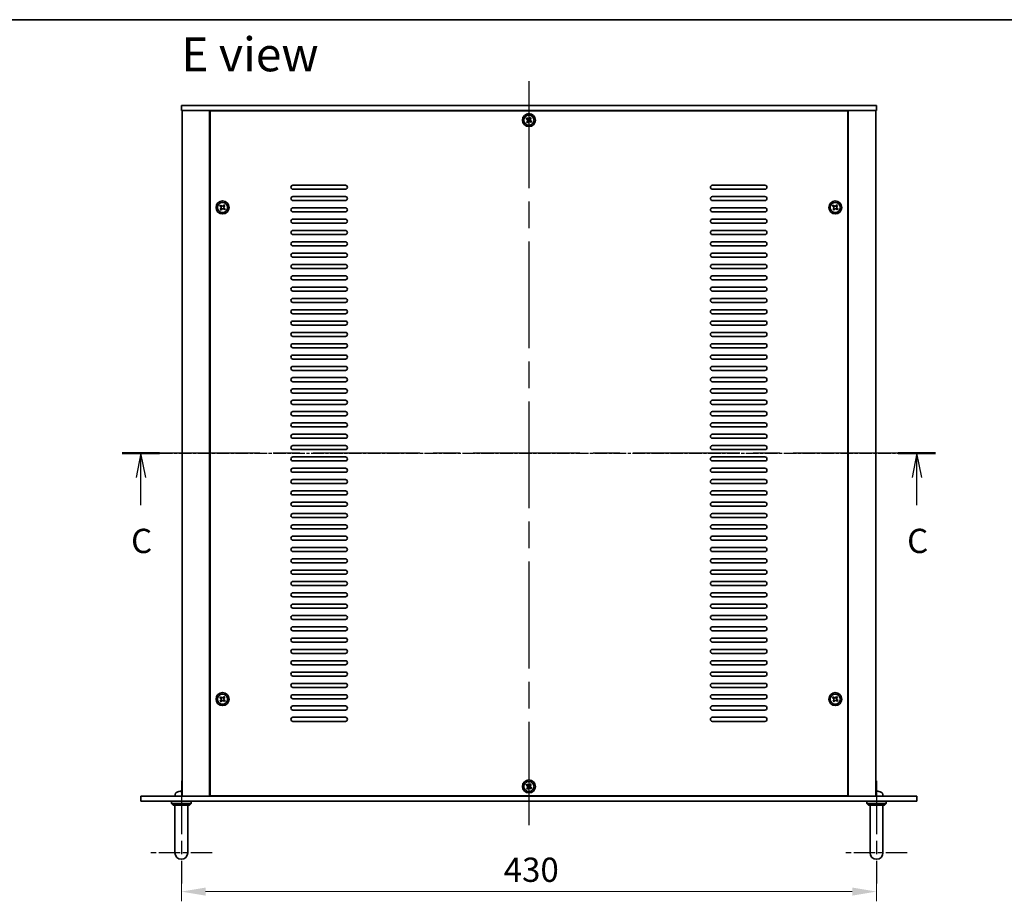
# Model space of a CAD drawing. Units: millimetres. Extents: x 80 to 11088, y 44 to 1730.
# Drawn here: x 2795 to 3404, y 1185 to 1730 of the extents above; entities that cross this region are included whole.
import ezdxf

# ---------------------------------------------------------------- set-up
doc = ezdxf.new("R2010")
doc.units = ezdxf.units.MM
doc.header["$LTSCALE"] = 5.5
doc.linetypes.add('AM_ISO08W050', pattern=[18, 12, -1.5, 3, -1.5])
doc.linetypes.add('CHAIN', pattern=[0.3543, 0.2362, -0.0295, 0.0591, -0.0295])
doc.layers.get('Defpoints').update_dxf_attribs({"lineweight": 25})
for name, color, linetype, lineweight in [('AM_7', 4, 'AM_ISO08W050', 25), ('Border (ISO)', 7, 'Continuous', 35), ('Dimension (ISO)', 7, 'Continuous', 18), ('Dimension (ISO) @ 1', 7, 'Continuous', 18), ('Section Line (ISO)', 7, 'CHAIN', 25), ('Symbol (ISO)', 7, 'Continuous', 18), ('Visible (ISO)', 7, 'Continuous', 35)]:
    doc.layers.add(name, color=color, linetype=linetype, lineweight=lineweight)
doc.styles.add('Note Text (TK)', font='txt')
doc.dimstyles.new('Default - Method 1b (TK)', dxfattribs={"dimscale": 5.5, "dimtxt": 2.5, "dimasz": 2.5, "dimexe": 1, "dimexo": 1.5, "dimgap": 1, "dimtad": 1, "dimtoh": 1, "dimrnd": 1e-08, "dimdsep": 46, "dimtxsty": 'Note Text (TK)', "dimcen": 0.09, "dimdle": 5, "dimclrd": 100, "dimclre": 100, "dimclrt": 7, "dimadec": 1, "dimazin": 1, "dimtfac": 1, "dimtmove": 0, "dimatfit": 3, "dimfxl": 1, "dimtolj": 1, "dimlwd": -1, "dimlwe": -1, "dimarcsym": 0})

# ---------------------------------------------------------------- blocks, each defined once
blk = doc.blocks.new('図面枠 tk図枠')
at = {"layer": 'Border (ISO)'}
blk.add_line((14.5, 289), (405.5, 289), dxfattribs=at)
blk = doc.blocks.new('2dTransSection2')
at = {"layer": 'Section Line (ISO)', "linetype": 'CHAIN'}
blk.add_line((115.59, 244.32), (199.45, 244.32), dxfattribs=at)
at = {"layer": 'Section Line (ISO)', "linetype": 'Continuous', "lineweight": 50}
for p, q in [((115.59, 244.32), (119.45, 244.32)), ((195.59, 244.32), (199.45, 244.32))]:
    blk.add_line(p, q, dxfattribs=at)
at = {"layer": 'Section Line (ISO)', "linetype": 'Continuous'}
for p, q in [((117.52, 244.32), (117.02, 241.82)), ((117.52, 241.82), (117.52, 244.32)), ((118.02, 241.82), (117.52, 244.32)), ((197.52, 244.32), (197.02, 241.82)), ((197.52, 241.82), (197.52, 244.32)), ((198.02, 241.82), (197.52, 244.32)), ((117.52, 238.96), (117.52, 241.82)), ((197.52, 238.96), (197.52, 241.82))]:
    blk.add_line(p, q, dxfattribs=at)
at = {"layer": 'Section Line (ISO)', "char_height": 2.5, "attachment_point": 7, "line_spacing_factor": 0.25, "style": 'Note Text (TK)'}
for insert in [(116.51, 233.26), (196.51, 233.26)]:
    blk.add_mtext('C', dxfattribs=dict(at, insert=insert))
blk = doc.blocks.new('*D42')
at = {"layer": 'Defpoints', "color": 0}
for p in [(2895.09, 1206.84), (3325.09, 1206.84), (3325.09, 1190.93)]:
    blk.add_point(p, dxfattribs=at)
at = {"layer": 'Dimension (ISO)', "color": 100}
for p, q in [((2895.09, 1197.84), (2895.09, 1184.93)), ((3325.09, 1197.84), (3325.09, 1184.93)), ((2910.09, 1190.93), (3310.09, 1190.93))]:
    blk.add_line(p, q, dxfattribs=at)
for points in [[(2910.09, 1193.43), (2910.09, 1188.43), (2895.09, 1190.93)], [(3310.09, 1193.43), (3310.09, 1188.43), (3325.09, 1190.93)]]:
    blk.add_solid(points, dxfattribs=at)
at = {"layer": 'Dimension (ISO)', "color": 7, "insert": (3094.49, 1204.43), "char_height": 15, "attachment_point": 4, "style": 'Note Text (TK)'}
blk.add_mtext('\\A1;430', dxfattribs=at)

msp = doc.modelspace()

# ---------------------------------------------------------------- linework, layer by layer
at = {"layer": 'AM_7'}
for p, q in [((3110.0891, 1691.9287), (3110.0891, 1231.9287)), ((3339.5891, 1461.9287), (2880.5891, 1461.9287))]:
    msp.add_line(p, q, dxfattribs=at)
at = {"layer": 'AM_7', "ltscale": 0.5}
for p, q in [((2895.0891, 1259.4287), (2895.0891, 1195.9287)), ((3325.0891, 1259.4287), (3325.0891, 1195.9287))]:
    msp.add_line(p, q, dxfattribs=at)
at = {"layer": 'AM_7', "ltscale": 0.2}
for p, q in [((2914.0891, 1214.9287), (2876.0891, 1214.9287)), ((3344.0891, 1214.9287), (3306.0891, 1214.9287))]:
    msp.add_line(p, q, dxfattribs=at)
at = {"layer": 'Visible (ISO)'}
for p, q in [((2895.0891, 1676.9287), (2895.0891, 1673.9287)), ((2895.0891, 1676.9287), (3325.0891, 1676.9287)), ((3325.0891, 1676.9287), (3325.0891, 1673.9287)), ((3325.0891, 1673.9287), (2895.0891, 1673.9287)), ((2895.5891, 1673.9287), (2895.5891, 1249.9287)), ((2912.5891, 1673.9287), (2912.5891, 1249.9287)), ((2912.8391, 1673.6787), (2912.8391, 1250.1787)), ((3307.3391, 1673.6787), (2912.8391, 1673.6787)), ((2925.5891, 1673.9287), (2925.5891, 1673.6787)), ((2926.0891, 1673.9287), (2926.0891, 1673.6787)), ((3108.8423, 1669.3446), (3108.3936, 1668.7561)), ((3108.3936, 1668.7561), (3108.9821, 1668.3074)), ((3109.4307, 1668.8959), (3108.8423, 1669.3446)), ((3110.9165, 1669.6242), (3110.4679, 1669.0357)), ((3111.505, 1669.1755), (3110.9165, 1669.6242)), ((3111.0564, 1668.587), (3111.505, 1669.1755)), ((3294.0891, 1673.9287), (3294.0891, 1673.6787)), ((3294.5891, 1673.6787), (3294.5891, 1673.9287)), ((3307.3391, 1250.1787), (3307.3391, 1673.6787)), ((3307.5891, 1249.9287), (3307.5891, 1673.9287)), ((3324.5891, 1249.9287), (3324.5891, 1673.9287)), ((3109.1219, 1667.2703), (3108.6732, 1666.6818)), ((3108.6732, 1666.6818), (3109.2617, 1666.2332)), ((3109.2617, 1666.2332), (3109.7103, 1666.8216)), ((3110.7475, 1666.9614), (3111.336, 1666.5128)), ((3111.7846, 1667.1012), (3111.1962, 1667.5499)), ((3111.336, 1666.5128), (3111.7846, 1667.1012)), ((2964.0891, 1627.6787), (2996.5891, 1627.6787)), ((3223.5891, 1627.6787), (3256.0891, 1627.6787)), ((2996.5891, 1625.1787), (2964.0891, 1625.1787)), ((2964.0891, 1620.6787), (2996.5891, 1620.6787)), ((3256.0891, 1625.1787), (3223.5891, 1625.1787)), ((3223.5891, 1620.6787), (3256.0891, 1620.6787)), ((2919.3423, 1615.3446), (2918.8936, 1614.7561)), ((2918.8936, 1614.7561), (2919.4821, 1614.3074)), ((2919.9307, 1614.8959), (2919.3423, 1615.3446)), ((2921.4165, 1615.6242), (2920.9679, 1615.0357)), ((2922.005, 1615.1755), (2921.4165, 1615.6242)), ((2921.5564, 1614.587), (2922.005, 1615.1755)), ((2996.5891, 1618.1787), (2964.0891, 1618.1787)), ((3256.0891, 1618.1787), (3223.5891, 1618.1787)), ((3298.3423, 1615.3446), (3297.8936, 1614.7561)), ((3297.8936, 1614.7561), (3298.4821, 1614.3074)), ((3298.9307, 1614.8959), (3298.3423, 1615.3446)), ((3300.4165, 1615.6242), (3299.9679, 1615.0357)), ((3301.005, 1615.1755), (3300.4165, 1615.6242)), ((3300.5564, 1614.587), (3301.005, 1615.1755)), ((2919.6219, 1613.2703), (2919.1732, 1612.6818)), ((2919.1732, 1612.6818), (2919.7617, 1612.2332)), ((2919.7617, 1612.2332), (2920.2103, 1612.8216)), ((2921.2475, 1612.9614), (2921.836, 1612.5128)), ((2922.2846, 1613.1012), (2921.6962, 1613.5499)), ((2921.836, 1612.5128), (2922.2846, 1613.1012)), ((2964.0891, 1613.6787), (2996.5891, 1613.6787)), ((2996.5891, 1611.1787), (2964.0891, 1611.1787)), ((3223.5891, 1613.6787), (3256.0891, 1613.6787)), ((3256.0891, 1611.1787), (3223.5891, 1611.1787)), ((3298.6219, 1613.2703), (3298.1732, 1612.6818)), ((3298.1732, 1612.6818), (3298.7617, 1612.2332)), ((3298.7617, 1612.2332), (3299.2103, 1612.8216)), ((3300.2475, 1612.9614), (3300.836, 1612.5128)), ((3301.2846, 1613.1012), (3300.6962, 1613.5499)), ((3300.836, 1612.5128), (3301.2846, 1613.1012)), ((2964.0891, 1606.6787), (2996.5891, 1606.6787)), ((2996.5891, 1604.1787), (2964.0891, 1604.1787)), ((3223.5891, 1606.6787), (3256.0891, 1606.6787)), ((3256.0891, 1604.1787), (3223.5891, 1604.1787)), ((2964.0891, 1599.6787), (2996.5891, 1599.6787)), ((2996.5891, 1597.1787), (2964.0891, 1597.1787)), ((3223.5891, 1599.6787), (3256.0891, 1599.6787)), ((3256.0891, 1597.1787), (3223.5891, 1597.1787)), ((2964.0891, 1592.6787), (2996.5891, 1592.6787)), ((2996.5891, 1590.1787), (2964.0891, 1590.1787)), ((3223.5891, 1592.6787), (3256.0891, 1592.6787)), ((3256.0891, 1590.1787), (3223.5891, 1590.1787)), ((2964.0891, 1585.6787), (2996.5891, 1585.6787)), ((3223.5891, 1585.6787), (3256.0891, 1585.6787)), ((2996.5891, 1583.1787), (2964.0891, 1583.1787)), ((2964.0891, 1578.6787), (2996.5891, 1578.6787)), ((3256.0891, 1583.1787), (3223.5891, 1583.1787)), ((3223.5891, 1578.6787), (3256.0891, 1578.6787)), ((2996.5891, 1576.1787), (2964.0891, 1576.1787)), ((2964.0891, 1571.6787), (2996.5891, 1571.6787)), ((3256.0891, 1576.1787), (3223.5891, 1576.1787)), ((3223.5891, 1571.6787), (3256.0891, 1571.6787)), ((2996.5891, 1569.1787), (2964.0891, 1569.1787)), ((3256.0891, 1569.1787), (3223.5891, 1569.1787)), ((2964.0891, 1564.6787), (2996.5891, 1564.6787)), ((2996.5891, 1562.1787), (2964.0891, 1562.1787)), ((3223.5891, 1564.6787), (3256.0891, 1564.6787)), ((3256.0891, 1562.1787), (3223.5891, 1562.1787)), ((2964.0891, 1557.6787), (2996.5891, 1557.6787)), ((2996.5891, 1555.1787), (2964.0891, 1555.1787)), ((3223.5891, 1557.6787), (3256.0891, 1557.6787)), ((3256.0891, 1555.1787), (3223.5891, 1555.1787)), ((2964.0891, 1550.6787), (2996.5891, 1550.6787)), ((2996.5891, 1548.1787), (2964.0891, 1548.1787)), ((3223.5891, 1550.6787), (3256.0891, 1550.6787)), ((3256.0891, 1548.1787), (3223.5891, 1548.1787)), ((2964.0891, 1543.6787), (2996.5891, 1543.6787)), ((2996.5891, 1541.1787), (2964.0891, 1541.1787)), ((3223.5891, 1543.6787), (3256.0891, 1543.6787)), ((3256.0891, 1541.1787), (3223.5891, 1541.1787)), ((2964.0891, 1536.6787), (2996.5891, 1536.6787)), ((3223.5891, 1536.6787), (3256.0891, 1536.6787)), ((2996.5891, 1534.1787), (2964.0891, 1534.1787)), ((2964.0891, 1529.6787), (2996.5891, 1529.6787)), ((3256.0891, 1534.1787), (3223.5891, 1534.1787)), ((3223.5891, 1529.6787), (3256.0891, 1529.6787)), ((2996.5891, 1527.1787), (2964.0891, 1527.1787)), ((2964.0891, 1522.6787), (2996.5891, 1522.6787)), ((3256.0891, 1527.1787), (3223.5891, 1527.1787)), ((3223.5891, 1522.6787), (3256.0891, 1522.6787)), ((2996.5891, 1520.1787), (2964.0891, 1520.1787)), ((3256.0891, 1520.1787), (3223.5891, 1520.1787)), ((2964.0891, 1515.6787), (2996.5891, 1515.6787)), ((2996.5891, 1513.1787), (2964.0891, 1513.1787)), ((3223.5891, 1515.6787), (3256.0891, 1515.6787)), ((3256.0891, 1513.1787), (3223.5891, 1513.1787)), ((2964.0891, 1508.6787), (2996.5891, 1508.6787)), ((2996.5891, 1506.1787), (2964.0891, 1506.1787)), ((3223.5891, 1508.6787), (3256.0891, 1508.6787)), ((3256.0891, 1506.1787), (3223.5891, 1506.1787)), ((2964.0891, 1501.6787), (2996.5891, 1501.6787)), ((2996.5891, 1499.1787), (2964.0891, 1499.1787)), ((3223.5891, 1501.6787), (3256.0891, 1501.6787)), ((3256.0891, 1499.1787), (3223.5891, 1499.1787)), ((2964.0891, 1494.6787), (2996.5891, 1494.6787)), ((2996.5891, 1492.1787), (2964.0891, 1492.1787)), ((3223.5891, 1494.6787), (3256.0891, 1494.6787)), ((3256.0891, 1492.1787), (3223.5891, 1492.1787)), ((2964.0891, 1487.6787), (2996.5891, 1487.6787)), ((3223.5891, 1487.6787), (3256.0891, 1487.6787)), ((2996.5891, 1485.1787), (2964.0891, 1485.1787)), ((2964.0891, 1480.6787), (2996.5891, 1480.6787)), ((3256.0891, 1485.1787), (3223.5891, 1485.1787)), ((3223.5891, 1480.6787), (3256.0891, 1480.6787)), ((2996.5891, 1478.1787), (2964.0891, 1478.1787)), ((3256.0891, 1478.1787), (3223.5891, 1478.1787)), ((2964.0891, 1473.6787), (2996.5891, 1473.6787)), ((2996.5891, 1471.1787), (2964.0891, 1471.1787)), ((3223.5891, 1473.6787), (3256.0891, 1473.6787)), ((3256.0891, 1471.1787), (3223.5891, 1471.1787)), ((2964.0891, 1466.6787), (2996.5891, 1466.6787)), ((2996.5891, 1464.1787), (2964.0891, 1464.1787)), ((3223.5891, 1466.6787), (3256.0891, 1466.6787)), ((3256.0891, 1464.1787), (3223.5891, 1464.1787)), ((2964.0891, 1459.6787), (2996.5891, 1459.6787)), ((2996.5891, 1457.1787), (2964.0891, 1457.1787)), ((3223.5891, 1459.6787), (3256.0891, 1459.6787)), ((3256.0891, 1457.1787), (3223.5891, 1457.1787)), ((2964.0891, 1452.6787), (2996.5891, 1452.6787)), ((2996.5891, 1450.1787), (2964.0891, 1450.1787)), ((3223.5891, 1452.6787), (3256.0891, 1452.6787)), ((3256.0891, 1450.1787), (3223.5891, 1450.1787)), ((2964.0891, 1445.6787), (2996.5891, 1445.6787)), ((3223.5891, 1445.6787), (3256.0891, 1445.6787)), ((2996.5891, 1443.1787), (2964.0891, 1443.1787)), ((2964.0891, 1438.6787), (2996.5891, 1438.6787)), ((3256.0891, 1443.1787), (3223.5891, 1443.1787)), ((3223.5891, 1438.6787), (3256.0891, 1438.6787)), ((2996.5891, 1436.1787), (2964.0891, 1436.1787)), ((2964.0891, 1431.6787), (2996.5891, 1431.6787)), ((3256.0891, 1436.1787), (3223.5891, 1436.1787)), ((3223.5891, 1431.6787), (3256.0891, 1431.6787)), ((2996.5891, 1429.1787), (2964.0891, 1429.1787)), ((3256.0891, 1429.1787), (3223.5891, 1429.1787)), ((2964.0891, 1424.6787), (2996.5891, 1424.6787)), ((2996.5891, 1422.1787), (2964.0891, 1422.1787)), ((3223.5891, 1424.6787), (3256.0891, 1424.6787)), ((3256.0891, 1422.1787), (3223.5891, 1422.1787)), ((2964.0891, 1417.6787), (2996.5891, 1417.6787)), ((2996.5891, 1415.1787), (2964.0891, 1415.1787)), ((3223.5891, 1417.6787), (3256.0891, 1417.6787)), ((3256.0891, 1415.1787), (3223.5891, 1415.1787)), ((2964.0891, 1410.6787), (2996.5891, 1410.6787)), ((2996.5891, 1408.1787), (2964.0891, 1408.1787)), ((3223.5891, 1410.6787), (3256.0891, 1410.6787)), ((3256.0891, 1408.1787), (3223.5891, 1408.1787)), ((2964.0891, 1403.6787), (2996.5891, 1403.6787)), ((2996.5891, 1401.1787), (2964.0891, 1401.1787)), ((3223.5891, 1403.6787), (3256.0891, 1403.6787)), ((3256.0891, 1401.1787), (3223.5891, 1401.1787)), ((2964.0891, 1396.6787), (2996.5891, 1396.6787)), ((3223.5891, 1396.6787), (3256.0891, 1396.6787)), ((2996.5891, 1394.1787), (2964.0891, 1394.1787)), ((2964.0891, 1389.6787), (2996.5891, 1389.6787)), ((3256.0891, 1394.1787), (3223.5891, 1394.1787)), ((3223.5891, 1389.6787), (3256.0891, 1389.6787)), ((2996.5891, 1387.1787), (2964.0891, 1387.1787)), ((2964.0891, 1382.6787), (2996.5891, 1382.6787)), ((3256.0891, 1387.1787), (3223.5891, 1387.1787)), ((3223.5891, 1382.6787), (3256.0891, 1382.6787)), ((2996.5891, 1380.1787), (2964.0891, 1380.1787)), ((3256.0891, 1380.1787), (3223.5891, 1380.1787)), ((2964.0891, 1375.6787), (2996.5891, 1375.6787)), ((2996.5891, 1373.1787), (2964.0891, 1373.1787)), ((3223.5891, 1375.6787), (3256.0891, 1375.6787)), ((3256.0891, 1373.1787), (3223.5891, 1373.1787)), ((2964.0891, 1368.6787), (2996.5891, 1368.6787)), ((2996.5891, 1366.1787), (2964.0891, 1366.1787)), ((3223.5891, 1368.6787), (3256.0891, 1368.6787)), ((3256.0891, 1366.1787), (3223.5891, 1366.1787)), ((2964.0891, 1361.6787), (2996.5891, 1361.6787)), ((2996.5891, 1359.1787), (2964.0891, 1359.1787)), ((3223.5891, 1361.6787), (3256.0891, 1361.6787)), ((3256.0891, 1359.1787), (3223.5891, 1359.1787)), ((2964.0891, 1354.6787), (2996.5891, 1354.6787)), ((2996.5891, 1352.1787), (2964.0891, 1352.1787)), ((3223.5891, 1354.6787), (3256.0891, 1354.6787)), ((3256.0891, 1352.1787), (3223.5891, 1352.1787)), ((2964.0891, 1347.6787), (2996.5891, 1347.6787)), ((3223.5891, 1347.6787), (3256.0891, 1347.6787)), ((2996.5891, 1345.1787), (2964.0891, 1345.1787)), ((2964.0891, 1340.6787), (2996.5891, 1340.6787)), ((3256.0891, 1345.1787), (3223.5891, 1345.1787)), ((3223.5891, 1340.6787), (3256.0891, 1340.6787)), ((2996.5891, 1338.1787), (2964.0891, 1338.1787)), ((3256.0891, 1338.1787), (3223.5891, 1338.1787)), ((2964.0891, 1333.6787), (2996.5891, 1333.6787)), ((2996.5891, 1331.1787), (2964.0891, 1331.1787)), ((3223.5891, 1333.6787), (3256.0891, 1333.6787)), ((3256.0891, 1331.1787), (3223.5891, 1331.1787)), ((2964.0891, 1326.6787), (2996.5891, 1326.6787)), ((2996.5891, 1324.1787), (2964.0891, 1324.1787)), ((3223.5891, 1326.6787), (3256.0891, 1326.6787)), ((3256.0891, 1324.1787), (3223.5891, 1324.1787)), ((2964.0891, 1319.6787), (2996.5891, 1319.6787)), ((2996.5891, 1317.1787), (2964.0891, 1317.1787)), ((3223.5891, 1319.6787), (3256.0891, 1319.6787)), ((3256.0891, 1317.1787), (3223.5891, 1317.1787)), ((2919.3423, 1311.3446), (2918.8936, 1310.7561)), ((2918.8936, 1310.7561), (2919.4821, 1310.3074)), ((2919.9307, 1310.8959), (2919.3423, 1311.3446)), ((2921.4165, 1311.6242), (2920.9679, 1311.0357)), ((2922.005, 1311.1755), (2921.4165, 1311.6242)), ((2921.5564, 1310.587), (2922.005, 1311.1755)), ((2922.2846, 1309.1012), (2921.6962, 1309.5499)), ((2964.0891, 1312.6787), (2996.5891, 1312.6787)), ((2996.5891, 1310.1787), (2964.0891, 1310.1787)), ((3223.5891, 1312.6787), (3256.0891, 1312.6787)), ((3256.0891, 1310.1787), (3223.5891, 1310.1787)), ((3298.3423, 1311.3446), (3297.8936, 1310.7561)), ((3297.8936, 1310.7561), (3298.4821, 1310.3074)), ((3298.9307, 1310.8959), (3298.3423, 1311.3446)), ((3300.4165, 1311.6242), (3299.9679, 1311.0357)), ((3301.005, 1311.1755), (3300.4165, 1311.6242)), ((3300.5564, 1310.587), (3301.005, 1311.1755)), ((3301.2846, 1309.1012), (3300.6962, 1309.5499)), ((2919.6219, 1309.2703), (2919.1732, 1308.6818)), ((2919.1732, 1308.6818), (2919.7617, 1308.2332)), ((2919.7617, 1308.2332), (2920.2103, 1308.8216)), ((2921.2475, 1308.9614), (2921.836, 1308.5128)), ((2921.836, 1308.5128), (2922.2846, 1309.1012)), ((2964.0891, 1305.6787), (2996.5891, 1305.6787)), ((3223.5891, 1305.6787), (3256.0891, 1305.6787)), ((3298.6219, 1309.2703), (3298.1732, 1308.6818)), ((3298.1732, 1308.6818), (3298.7617, 1308.2332)), ((3298.7617, 1308.2332), (3299.2103, 1308.8216)), ((3300.2475, 1308.9614), (3300.836, 1308.5128)), ((3300.836, 1308.5128), (3301.2846, 1309.1012)), ((2996.5891, 1303.1787), (2964.0891, 1303.1787)), ((2964.0891, 1298.6787), (2996.5891, 1298.6787)), ((3256.0891, 1303.1787), (3223.5891, 1303.1787)), ((3223.5891, 1298.6787), (3256.0891, 1298.6787)), ((2996.5891, 1296.1787), (2964.0891, 1296.1787)), ((3256.0891, 1296.1787), (3223.5891, 1296.1787)), ((3108.8423, 1257.3446), (3108.3936, 1256.7561)), ((3108.3936, 1256.7561), (3108.9821, 1256.3074)), ((3109.1219, 1255.2703), (3108.6732, 1254.6818)), ((3108.6732, 1254.6818), (3109.2617, 1254.2332)), ((3109.4307, 1256.8959), (3108.8423, 1257.3446)), ((3109.2617, 1254.2332), (3109.7103, 1254.8216)), ((3110.9165, 1257.6242), (3110.4679, 1257.0357)), ((3110.7475, 1254.9614), (3111.336, 1254.5128)), ((3111.505, 1257.1755), (3110.9165, 1257.6242)), ((3111.0564, 1256.587), (3111.505, 1257.1755)), ((3111.7846, 1255.1012), (3111.1962, 1255.5499)), ((3111.336, 1254.5128), (3111.7846, 1255.1012)), ((2870.0891, 1249.9287), (3350.0891, 1249.9287)), ((2870.0891, 1246.9287), (2870.0891, 1249.9287)), ((2891.1818, 1250.9876), (2891.0891, 1249.9287)), ((2892.9071, 1252.6427), (2892.9045, 1252.6427)), ((2895.4173, 1252.6427), (2894.8528, 1252.6427)), ((2912.8391, 1250.1787), (3307.3391, 1250.1787)), ((2925.5891, 1250.1787), (2925.5891, 1249.9287)), ((2925.5891, 1249.9287), (2925.5891, 1250.1787)), ((3294.5891, 1249.9287), (3294.5891, 1250.1787)), ((3294.5891, 1249.9287), (3294.5891, 1250.1787)), ((3325.4173, 1252.6427), (3324.8528, 1252.6427)), ((3328.9965, 1250.9876), (3329.0891, 1249.9287)), ((3350.0891, 1246.9287), (3350.0891, 1249.9287)), ((3350.0891, 1246.9287), (2870.0891, 1246.9287)), ((2889.0891, 1246.9287), (2889.0891, 1245.4287)), ((2889.0891, 1245.4287), (2901.0891, 1245.4287)), ((2890.0891, 1244.4287), (2889.0891, 1245.4287)), ((2900.0891, 1244.4287), (2890.0891, 1244.4287)), ((2891.0891, 1220.9287), (2891.0891, 1244.4287)), ((2899.0891, 1220.9287), (2899.0891, 1244.4287)), ((2900.0891, 1244.4287), (2901.0891, 1245.4287)), ((2901.0891, 1246.9287), (2901.0891, 1245.4287)), ((3319.0891, 1246.9287), (3319.0891, 1245.4287)), ((3319.0891, 1245.4287), (3331.0891, 1245.4287)), ((3320.0891, 1244.4287), (3319.0891, 1245.4287)), ((3330.0891, 1244.4287), (3320.0891, 1244.4287)), ((3321.0891, 1220.9287), (3321.0891, 1244.4287)), ((3329.0891, 1220.9287), (3329.0891, 1244.4287)), ((3330.0891, 1244.4287), (3331.0891, 1245.4287)), ((3331.0891, 1246.9287), (3331.0891, 1245.4287)), ((2891.0891, 1220.9287), (2891.0891, 1214.9287)), ((2899.0891, 1214.9287), (2899.0891, 1220.9287)), ((3321.0891, 1220.9287), (3321.0891, 1214.9287)), ((3329.0891, 1214.9287), (3329.0891, 1220.9287))]:
    msp.add_line(p, q, dxfattribs=at)
for centre, radius in [((3110.0891, 1667.9287), 4), ((3110.0891, 1667.9287), 3.15), ((2920.5891, 1613.9287), 4), ((2920.5891, 1613.9287), 3.15), ((3299.5891, 1613.9287), 4), ((3299.5891, 1613.9287), 3.15), ((2920.5891, 1309.9287), 4), ((2920.5891, 1309.9287), 3.15), ((3299.5891, 1309.9287), 4), ((3299.5891, 1309.9287), 3.15), ((3110.0891, 1255.9287), 4), ((3110.0891, 1255.9287), 3.15)]:
    msp.add_circle(centre, radius, dxfattribs=at)
for centre, radius, start, end in [((2964.0891, 1626.4287), 1.25, 90, 270), ((2996.5891, 1626.4287), 1.25, 270, 90), ((3223.5891, 1626.4287), 1.25, 90, 270), ((3256.0891, 1626.4287), 1.25, 270, 90), ((2964.0891, 1619.4287), 1.25, 90, 270), ((2996.5891, 1619.4287), 1.25, 270, 90), ((3223.5891, 1619.4287), 1.25, 90, 270), ((3256.0891, 1619.4287), 1.25, 270, 90), ((2964.0891, 1612.4287), 1.25, 90, 270), ((2996.5891, 1612.4287), 1.25, 270, 90), ((3223.5891, 1612.4287), 1.25, 90, 270), ((3256.0891, 1612.4287), 1.25, 270, 90), ((2964.0891, 1605.4287), 1.25, 90, 270), ((2996.5891, 1605.4287), 1.25, 270, 90), ((3223.5891, 1605.4287), 1.25, 90, 270), ((3256.0891, 1605.4287), 1.25, 270, 90), ((2964.0891, 1598.4287), 1.25, 90, 270), ((2996.5891, 1598.4287), 1.25, 270, 90), ((3223.5891, 1598.4287), 1.25, 90, 270), ((3256.0891, 1598.4287), 1.25, 270, 90), ((2964.0891, 1591.4287), 1.25, 90, 270), ((2996.5891, 1591.4287), 1.25, 270, 90), ((3223.5891, 1591.4287), 1.25, 90, 270), ((3256.0891, 1591.4287), 1.25, 270, 90), ((2964.0891, 1584.4287), 1.25, 90, 270), ((2996.5891, 1584.4287), 1.25, 270, 90), ((3223.5891, 1584.4287), 1.25, 90, 270), ((3256.0891, 1584.4287), 1.25, 270, 90), ((2964.0891, 1577.4287), 1.25, 90, 270), ((2996.5891, 1577.4287), 1.25, 270, 90), ((3223.5891, 1577.4287), 1.25, 90, 270), ((3256.0891, 1577.4287), 1.25, 270, 90), ((2964.0891, 1570.4287), 1.25, 90, 270), ((2996.5891, 1570.4287), 1.25, 270, 90), ((3223.5891, 1570.4287), 1.25, 90, 270), ((3256.0891, 1570.4287), 1.25, 270, 90), ((2964.0891, 1563.4287), 1.25, 90, 270), ((2996.5891, 1563.4287), 1.25, 270, 90), ((3223.5891, 1563.4287), 1.25, 90, 270), ((3256.0891, 1563.4287), 1.25, 270, 90), ((2964.0891, 1556.4287), 1.25, 90, 270), ((2996.5891, 1556.4287), 1.25, 270, 90), ((3223.5891, 1556.4287), 1.25, 90, 270), ((3256.0891, 1556.4287), 1.25, 270, 90), ((2964.0891, 1549.4287), 1.25, 90, 270), ((2996.5891, 1549.4287), 1.25, 270, 90), ((3223.5891, 1549.4287), 1.25, 90, 270), ((3256.0891, 1549.4287), 1.25, 270, 90), ((2964.0891, 1542.4287), 1.25, 90, 270), ((2996.5891, 1542.4287), 1.25, 270, 90), ((3223.5891, 1542.4287), 1.25, 90, 270), ((3256.0891, 1542.4287), 1.25, 270, 90), ((2964.0891, 1535.4287), 1.25, 90, 270), ((2996.5891, 1535.4287), 1.25, 270, 90), ((3223.5891, 1535.4287), 1.25, 90, 270), ((3256.0891, 1535.4287), 1.25, 270, 90), ((2964.0891, 1528.4287), 1.25, 90, 270), ((2996.5891, 1528.4287), 1.25, 270, 90), ((3223.5891, 1528.4287), 1.25, 90, 270), ((3256.0891, 1528.4287), 1.25, 270, 90), ((2964.0891, 1521.4287), 1.25, 90, 270), ((2996.5891, 1521.4287), 1.25, 270, 90), ((3223.5891, 1521.4287), 1.25, 90, 270), ((3256.0891, 1521.4287), 1.25, 270, 90), ((2964.0891, 1514.4287), 1.25, 90, 270), ((2996.5891, 1514.4287), 1.25, 270, 90), ((3223.5891, 1514.4287), 1.25, 90, 270), ((3256.0891, 1514.4287), 1.25, 270, 90), ((2964.0891, 1507.4287), 1.25, 90, 270), ((2996.5891, 1507.4287), 1.25, 270, 90), ((3223.5891, 1507.4287), 1.25, 90, 270), ((3256.0891, 1507.4287), 1.25, 270, 90), ((2964.0891, 1500.4287), 1.25, 90, 270), ((2996.5891, 1500.4287), 1.25, 270, 90), ((3223.5891, 1500.4287), 1.25, 90, 270), ((3256.0891, 1500.4287), 1.25, 270, 90), ((2964.0891, 1493.4287), 1.25, 90, 270), ((2996.5891, 1493.4287), 1.25, 270, 90), ((3223.5891, 1493.4287), 1.25, 90, 270), ((3256.0891, 1493.4287), 1.25, 270, 90), ((2964.0891, 1486.4287), 1.25, 90, 270), ((2996.5891, 1486.4287), 1.25, 270, 90), ((3223.5891, 1486.4287), 1.25, 90, 270), ((3256.0891, 1486.4287), 1.25, 270, 90), ((2964.0891, 1479.4287), 1.25, 90, 270), ((2996.5891, 1479.4287), 1.25, 270, 90), ((3223.5891, 1479.4287), 1.25, 90, 270), ((3256.0891, 1479.4287), 1.25, 270, 90), ((2964.0891, 1472.4287), 1.25, 90, 270), ((2996.5891, 1472.4287), 1.25, 270, 90), ((3223.5891, 1472.4287), 1.25, 90, 270), ((3256.0891, 1472.4287), 1.25, 270, 90), ((2964.0891, 1465.4287), 1.25, 90, 270), ((2996.5891, 1465.4287), 1.25, 270, 90), ((3223.5891, 1465.4287), 1.25, 90, 270), ((3256.0891, 1465.4287), 1.25, 270, 90), ((2964.0891, 1458.4287), 1.25, 90, 270), ((2996.5891, 1458.4287), 1.25, 270, 90), ((3223.5891, 1458.4287), 1.25, 90, 270), ((3256.0891, 1458.4287), 1.25, 270, 90), ((2964.0891, 1451.4287), 1.25, 90, 270), ((2996.5891, 1451.4287), 1.25, 270, 90), ((3223.5891, 1451.4287), 1.25, 90, 270), ((3256.0891, 1451.4287), 1.25, 270, 90), ((2964.0891, 1444.4287), 1.25, 90, 270), ((2996.5891, 1444.4287), 1.25, 270, 90), ((3223.5891, 1444.4287), 1.25, 90, 270), ((3256.0891, 1444.4287), 1.25, 270, 90), ((2964.0891, 1437.4287), 1.25, 90, 270), ((2996.5891, 1437.4287), 1.25, 270, 90), ((3223.5891, 1437.4287), 1.25, 90, 270), ((3256.0891, 1437.4287), 1.25, 270, 90), ((2964.0891, 1430.4287), 1.25, 90, 270), ((2996.5891, 1430.4287), 1.25, 270, 90), ((3223.5891, 1430.4287), 1.25, 90, 270), ((3256.0891, 1430.4287), 1.25, 270, 90), ((2964.0891, 1423.4287), 1.25, 90, 270), ((2996.5891, 1423.4287), 1.25, 270, 90), ((3223.5891, 1423.4287), 1.25, 90, 270), ((3256.0891, 1423.4287), 1.25, 270, 90), ((2964.0891, 1416.4287), 1.25, 90, 270), ((2996.5891, 1416.4287), 1.25, 270, 90), ((3223.5891, 1416.4287), 1.25, 90, 270), ((3256.0891, 1416.4287), 1.25, 270, 90), ((2964.0891, 1409.4287), 1.25, 90, 270), ((2996.5891, 1409.4287), 1.25, 270, 90), ((3223.5891, 1409.4287), 1.25, 90, 270), ((3256.0891, 1409.4287), 1.25, 270, 90), ((2964.0891, 1402.4287), 1.25, 90, 270), ((2996.5891, 1402.4287), 1.25, 270, 90), ((3223.5891, 1402.4287), 1.25, 90, 270), ((3256.0891, 1402.4287), 1.25, 270, 90), ((2964.0891, 1395.4287), 1.25, 90, 270), ((2996.5891, 1395.4287), 1.25, 270, 90), ((3223.5891, 1395.4287), 1.25, 90, 270), ((3256.0891, 1395.4287), 1.25, 270, 90), ((2964.0891, 1388.4287), 1.25, 90, 270), ((2996.5891, 1388.4287), 1.25, 270, 90), ((3223.5891, 1388.4287), 1.25, 90, 270), ((3256.0891, 1388.4287), 1.25, 270, 90), ((2964.0891, 1381.4287), 1.25, 90, 270), ((2996.5891, 1381.4287), 1.25, 270, 90), ((3223.5891, 1381.4287), 1.25, 90, 270), ((3256.0891, 1381.4287), 1.25, 270, 90), ((2964.0891, 1374.4287), 1.25, 90, 270), ((2996.5891, 1374.4287), 1.25, 270, 90), ((3223.5891, 1374.4287), 1.25, 90, 270), ((3256.0891, 1374.4287), 1.25, 270, 90), ((2964.0891, 1367.4287), 1.25, 90, 270), ((2996.5891, 1367.4287), 1.25, 270, 90), ((3223.5891, 1367.4287), 1.25, 90, 270), ((3256.0891, 1367.4287), 1.25, 270, 90), ((2964.0891, 1360.4287), 1.25, 90, 270), ((2996.5891, 1360.4287), 1.25, 270, 90), ((3223.5891, 1360.4287), 1.25, 90, 270), ((3256.0891, 1360.4287), 1.25, 270, 90), ((2964.0891, 1353.4287), 1.25, 90, 270), ((2996.5891, 1353.4287), 1.25, 270, 90), ((3223.5891, 1353.4287), 1.25, 90, 270), ((3256.0891, 1353.4287), 1.25, 270, 90), ((2964.0891, 1346.4287), 1.25, 90, 270), ((2996.5891, 1346.4287), 1.25, 270, 90), ((3223.5891, 1346.4287), 1.25, 90, 270), ((3256.0891, 1346.4287), 1.25, 270, 90), ((2964.0891, 1339.4287), 1.25, 90, 270), ((2996.5891, 1339.4287), 1.25, 270, 90), ((3223.5891, 1339.4287), 1.25, 90, 270), ((3256.0891, 1339.4287), 1.25, 270, 90), ((2964.0891, 1332.4287), 1.25, 90, 270), ((2996.5891, 1332.4287), 1.25, 270, 90), ((3223.5891, 1332.4287), 1.25, 90, 270), ((3256.0891, 1332.4287), 1.25, 270, 90), ((2964.0891, 1325.4287), 1.25, 90, 270), ((2996.5891, 1325.4287), 1.25, 270, 90), ((3223.5891, 1325.4287), 1.25, 90, 270), ((3256.0891, 1325.4287), 1.25, 270, 90), ((2964.0891, 1318.4287), 1.25, 90, 270), ((2996.5891, 1318.4287), 1.25, 270, 90), ((3223.5891, 1318.4287), 1.25, 90, 270), ((3256.0891, 1318.4287), 1.25, 270, 90), ((2964.0891, 1311.4287), 1.25, 90, 270), ((2996.5891, 1311.4287), 1.25, 270, 90), ((3223.5891, 1311.4287), 1.25, 90, 270), ((3256.0891, 1311.4287), 1.25, 270, 90), ((2964.0891, 1304.4287), 1.25, 90, 270), ((2996.5891, 1304.4287), 1.25, 270, 90), ((3223.5891, 1304.4287), 1.25, 90, 270), ((3256.0891, 1304.4287), 1.25, 270, 90), ((2964.0891, 1297.4287), 1.25, 90, 270), ((2996.5891, 1297.4287), 1.25, 270, 90), ((3223.5891, 1297.4287), 1.25, 90, 270), ((3256.0891, 1297.4287), 1.25, 270, 90), ((2892.7757, 1250.8482), 1.6, 118.1727341, 175), ((2895.0891, 1246.5287), 6.5, 110.0396073, 118.1727341), ((2892.9045, 1252.5181), 0.1246, 90, 110.0396073), ((3327.2738, 1252.5181), 0.1246, 69.9603927, 85.1872858), ((3325.0891, 1246.5287), 6.5, 61.8272659, 69.9603927), ((3327.4026, 1250.8482), 1.6, 5, 61.8272659), ((2895.0891, 1214.9287), 4, 180, 0), ((3325.0891, 1214.9287), 4, 180, 0)]:
    msp.add_arc(centre, radius, start, end, dxfattribs=at)
for centre, major_axis, ratio, start_param, end_param in [((2895.0933, 1246.5409), (6.1422, -2.1221), 0.9957395, 2.00990026, 2.24888456), ((2895.0992, 1246.5409), (-5.0128, 4.1354), 0.99359656, 5.51045636, 5.74617279), ((2895.2286, 1246.5409), (-0.5678, 6.4736), 0.071901, 5.93276515, 6.17174945), ((2894.9497, 1246.5409), (0.5678, 6.4736), 0.071901, 0.11143586, 0.34694922), ((2894.9494, 1246.5409), (0.5666, 6.4737), 0.03011179, 0.10776461, 0.34674891), ((3325.2286, 1246.5409), (-0.5678, 6.4736), 0.071901, 5.93276515, 6.17174945), ((3324.9497, 1246.5409), (0.5678, 6.4736), 0.071901, 0.11143586, 0.34694922), ((3324.9494, 1246.5409), (0.5666, 6.4737), 0.03011179, 0.10776461, 0.34674891), ((3325.079, 1246.5409), (5.0128, 4.1354), 0.99359656, 0.53374465, 0.77272894)]:
    msp.add_ellipse(centre, major_axis=major_axis, ratio=ratio, start_param=start_param, end_param=end_param, dxfattribs=at)
for points, knots in [([(3109.4307, 1668.8959), (3109.5042, 1668.8399), (3109.5941, 1668.7945), (3109.7849, 1668.7438), (3109.8858, 1668.7385), (3110.0707, 1668.7635), (3110.1667, 1668.7953), (3110.3372, 1668.8947), (3110.4119, 1668.9622), (3110.4679, 1669.0357)], [0.113199271, 0.113199271, 0.113199271, 0.113199271, 0.141183811, 0.141183811, 0.169168352, 0.169168352, 0.197152892, 0.197152892, 0.225137433, 0.225137433, 0.225137433, 0.225137433]), ([(3109.1219, 1667.2703), (3109.1779, 1667.3438), (3109.2233, 1667.4336), (3109.274, 1667.6244), (3109.2792, 1667.7254), (3109.2543, 1667.9103), (3109.2225, 1668.0062), (3109.1231, 1668.1768), (3109.0556, 1668.2514), (3108.9821, 1668.3074)], [0.225164225, 0.225164225, 0.225164225, 0.225164225, 0.253148765, 0.253148765, 0.281133306, 0.281133306, 0.309117846, 0.309117846, 0.337102387, 0.337102387, 0.337102387, 0.337102387]), ([(3110.7475, 1666.9614), (3110.674, 1667.0175), (3110.5842, 1667.0628), (3110.3934, 1667.1135), (3110.2924, 1667.1188), (3110.1075, 1667.0939), (3110.0116, 1667.062), (3109.841, 1666.9627), (3109.7664, 1666.8951), (3109.7103, 1666.8216)], [0.338363496, 0.338363496, 0.338363496, 0.338363496, 0.366348036, 0.366348036, 0.394332577, 0.394332577, 0.422317117, 0.422317117, 0.450301658, 0.450301658, 0.450301658, 0.450301658]), ([(3111.0564, 1668.587), (3111.0003, 1668.5135), (3110.9549, 1668.4237), (3110.9043, 1668.2329), (3110.899, 1668.132), (3110.9239, 1667.9471), (3110.9557, 1667.8511), (3111.0551, 1667.6805), (3111.1227, 1667.6059), (3111.1962, 1667.5499)], [0, 0, 0, 0, 0.027984541, 0.027984541, 0.055969081, 0.055969081, 0.083953622, 0.083953622, 0.111938162, 0.111938162, 0.111938162, 0.111938162]), ([(2919.6219, 1613.2703), (2919.6779, 1613.3438), (2919.7233, 1613.4336), (2919.774, 1613.6244), (2919.7792, 1613.7254), (2919.7543, 1613.9103), (2919.7225, 1614.0062), (2919.6231, 1614.1768), (2919.5556, 1614.2514), (2919.4821, 1614.3074)], [0.225164225, 0.225164225, 0.225164225, 0.225164225, 0.253148765, 0.253148765, 0.281133306, 0.281133306, 0.309117846, 0.309117846, 0.337102387, 0.337102387, 0.337102387, 0.337102387]), ([(2919.9307, 1614.8959), (2920.0042, 1614.8399), (2920.0941, 1614.7945), (2920.2849, 1614.7438), (2920.3858, 1614.7385), (2920.5707, 1614.7635), (2920.6667, 1614.7953), (2920.8372, 1614.8947), (2920.9119, 1614.9622), (2920.9679, 1615.0357)], [0.113199271, 0.113199271, 0.113199271, 0.113199271, 0.141183811, 0.141183811, 0.169168352, 0.169168352, 0.197152892, 0.197152892, 0.225137433, 0.225137433, 0.225137433, 0.225137433]), ([(2921.5564, 1614.587), (2921.5003, 1614.5135), (2921.4549, 1614.4237), (2921.4043, 1614.2329), (2921.399, 1614.132), (2921.4239, 1613.9471), (2921.4557, 1613.8511), (2921.5551, 1613.6805), (2921.6227, 1613.6059), (2921.6962, 1613.5499)], [0, 0, 0, 0, 0.027984541, 0.027984541, 0.055969081, 0.055969081, 0.083953622, 0.083953622, 0.111938162, 0.111938162, 0.111938162, 0.111938162]), ([(3298.6219, 1613.2703), (3298.6779, 1613.3438), (3298.7233, 1613.4336), (3298.774, 1613.6244), (3298.7792, 1613.7254), (3298.7543, 1613.9103), (3298.7225, 1614.0062), (3298.6231, 1614.1768), (3298.5556, 1614.2514), (3298.4821, 1614.3074)], [0.225164225, 0.225164225, 0.225164225, 0.225164225, 0.253148765, 0.253148765, 0.281133306, 0.281133306, 0.309117846, 0.309117846, 0.337102387, 0.337102387, 0.337102387, 0.337102387]), ([(3298.9307, 1614.8959), (3299.0042, 1614.8399), (3299.0941, 1614.7945), (3299.2849, 1614.7438), (3299.3858, 1614.7385), (3299.5707, 1614.7635), (3299.6667, 1614.7953), (3299.8372, 1614.8947), (3299.9119, 1614.9622), (3299.9679, 1615.0357)], [0.113199271, 0.113199271, 0.113199271, 0.113199271, 0.141183811, 0.141183811, 0.169168352, 0.169168352, 0.197152892, 0.197152892, 0.225137433, 0.225137433, 0.225137433, 0.225137433]), ([(3300.5564, 1614.587), (3300.5003, 1614.5135), (3300.4549, 1614.4237), (3300.4043, 1614.2329), (3300.399, 1614.132), (3300.4239, 1613.9471), (3300.4557, 1613.8511), (3300.5551, 1613.6805), (3300.6227, 1613.6059), (3300.6962, 1613.5499)], [0, 0, 0, 0, 0.027984541, 0.027984541, 0.055969081, 0.055969081, 0.083953622, 0.083953622, 0.111938162, 0.111938162, 0.111938162, 0.111938162]), ([(2921.2475, 1612.9614), (2921.174, 1613.0175), (2921.0842, 1613.0628), (2920.8934, 1613.1135), (2920.7924, 1613.1188), (2920.6075, 1613.0939), (2920.5116, 1613.062), (2920.341, 1612.9627), (2920.2664, 1612.8951), (2920.2103, 1612.8216)], [0.338363496, 0.338363496, 0.338363496, 0.338363496, 0.366348036, 0.366348036, 0.394332577, 0.394332577, 0.422317117, 0.422317117, 0.450301658, 0.450301658, 0.450301658, 0.450301658]), ([(3300.2475, 1612.9614), (3300.174, 1613.0175), (3300.0842, 1613.0628), (3299.8934, 1613.1135), (3299.7924, 1613.1188), (3299.6075, 1613.0939), (3299.5116, 1613.062), (3299.341, 1612.9627), (3299.2664, 1612.8951), (3299.2103, 1612.8216)], [0.338363496, 0.338363496, 0.338363496, 0.338363496, 0.366348036, 0.366348036, 0.394332577, 0.394332577, 0.422317117, 0.422317117, 0.450301658, 0.450301658, 0.450301658, 0.450301658]), ([(2919.6219, 1309.2703), (2919.6779, 1309.3438), (2919.7233, 1309.4336), (2919.774, 1309.6244), (2919.7792, 1309.7254), (2919.7543, 1309.9103), (2919.7225, 1310.0062), (2919.6231, 1310.1768), (2919.5556, 1310.2514), (2919.4821, 1310.3074)], [0.225164225, 0.225164225, 0.225164225, 0.225164225, 0.253148765, 0.253148765, 0.281133306, 0.281133306, 0.309117846, 0.309117846, 0.337102387, 0.337102387, 0.337102387, 0.337102387]), ([(2919.9307, 1310.8959), (2920.0042, 1310.8399), (2920.0941, 1310.7945), (2920.2849, 1310.7438), (2920.3858, 1310.7385), (2920.5707, 1310.7635), (2920.6667, 1310.7953), (2920.8372, 1310.8947), (2920.9119, 1310.9622), (2920.9679, 1311.0357)], [0.113199271, 0.113199271, 0.113199271, 0.113199271, 0.141183811, 0.141183811, 0.169168352, 0.169168352, 0.197152892, 0.197152892, 0.225137433, 0.225137433, 0.225137433, 0.225137433]), ([(2921.5564, 1310.587), (2921.5003, 1310.5135), (2921.4549, 1310.4237), (2921.4043, 1310.2329), (2921.399, 1310.132), (2921.4239, 1309.9471), (2921.4557, 1309.8511), (2921.5551, 1309.6805), (2921.6227, 1309.6059), (2921.6962, 1309.5499)], [0, 0, 0, 0, 0.027984541, 0.027984541, 0.055969081, 0.055969081, 0.083953622, 0.083953622, 0.111938162, 0.111938162, 0.111938162, 0.111938162]), ([(3298.6219, 1309.2703), (3298.6779, 1309.3438), (3298.7233, 1309.4336), (3298.774, 1309.6244), (3298.7792, 1309.7254), (3298.7543, 1309.9103), (3298.7225, 1310.0062), (3298.6231, 1310.1768), (3298.5556, 1310.2514), (3298.4821, 1310.3074)], [0.225164225, 0.225164225, 0.225164225, 0.225164225, 0.253148765, 0.253148765, 0.281133306, 0.281133306, 0.309117846, 0.309117846, 0.337102387, 0.337102387, 0.337102387, 0.337102387]), ([(3298.9307, 1310.8959), (3299.0042, 1310.8399), (3299.0941, 1310.7945), (3299.2849, 1310.7438), (3299.3858, 1310.7385), (3299.5707, 1310.7635), (3299.6667, 1310.7953), (3299.8372, 1310.8947), (3299.9119, 1310.9622), (3299.9679, 1311.0357)], [0.113199271, 0.113199271, 0.113199271, 0.113199271, 0.141183811, 0.141183811, 0.169168352, 0.169168352, 0.197152892, 0.197152892, 0.225137433, 0.225137433, 0.225137433, 0.225137433]), ([(3300.5564, 1310.587), (3300.5003, 1310.5135), (3300.4549, 1310.4237), (3300.4043, 1310.2329), (3300.399, 1310.132), (3300.4239, 1309.9471), (3300.4557, 1309.8511), (3300.5551, 1309.6805), (3300.6227, 1309.6059), (3300.6962, 1309.5499)], [0, 0, 0, 0, 0.027984541, 0.027984541, 0.055969081, 0.055969081, 0.083953622, 0.083953622, 0.111938162, 0.111938162, 0.111938162, 0.111938162]), ([(2921.2475, 1308.9614), (2921.174, 1309.0175), (2921.0842, 1309.0628), (2920.8934, 1309.1135), (2920.7924, 1309.1188), (2920.6075, 1309.0939), (2920.5116, 1309.062), (2920.341, 1308.9627), (2920.2664, 1308.8951), (2920.2103, 1308.8216)], [0.338363496, 0.338363496, 0.338363496, 0.338363496, 0.366348036, 0.366348036, 0.394332577, 0.394332577, 0.422317117, 0.422317117, 0.450301658, 0.450301658, 0.450301658, 0.450301658]), ([(3300.2475, 1308.9614), (3300.174, 1309.0175), (3300.0842, 1309.0628), (3299.8934, 1309.1135), (3299.7924, 1309.1188), (3299.6075, 1309.0939), (3299.5116, 1309.062), (3299.341, 1308.9627), (3299.2664, 1308.8951), (3299.2103, 1308.8216)], [0.338363496, 0.338363496, 0.338363496, 0.338363496, 0.366348036, 0.366348036, 0.394332577, 0.394332577, 0.422317117, 0.422317117, 0.450301658, 0.450301658, 0.450301658, 0.450301658]), ([(3109.1219, 1255.2703), (3109.1779, 1255.3438), (3109.2233, 1255.4336), (3109.274, 1255.6244), (3109.2792, 1255.7254), (3109.2543, 1255.9103), (3109.2225, 1256.0062), (3109.1231, 1256.1768), (3109.0556, 1256.2514), (3108.9821, 1256.3074)], [0.225164225, 0.225164225, 0.225164225, 0.225164225, 0.253148765, 0.253148765, 0.281133306, 0.281133306, 0.309117846, 0.309117846, 0.337102387, 0.337102387, 0.337102387, 0.337102387]), ([(3109.4307, 1256.8959), (3109.5042, 1256.8399), (3109.5941, 1256.7945), (3109.7849, 1256.7438), (3109.8858, 1256.7385), (3110.0707, 1256.7635), (3110.1667, 1256.7953), (3110.3372, 1256.8947), (3110.4119, 1256.9622), (3110.4679, 1257.0357)], [0.113199271, 0.113199271, 0.113199271, 0.113199271, 0.141183811, 0.141183811, 0.169168352, 0.169168352, 0.197152892, 0.197152892, 0.225137433, 0.225137433, 0.225137433, 0.225137433]), ([(3110.7475, 1254.9614), (3110.674, 1255.0175), (3110.5842, 1255.0628), (3110.3934, 1255.1135), (3110.2924, 1255.1188), (3110.1075, 1255.0939), (3110.0116, 1255.062), (3109.841, 1254.9627), (3109.7664, 1254.8951), (3109.7103, 1254.8216)], [0.338363496, 0.338363496, 0.338363496, 0.338363496, 0.366348036, 0.366348036, 0.394332577, 0.394332577, 0.422317117, 0.422317117, 0.450301658, 0.450301658, 0.450301658, 0.450301658]), ([(3111.0564, 1256.587), (3111.0003, 1256.5135), (3110.9549, 1256.4237), (3110.9043, 1256.2329), (3110.899, 1256.132), (3110.9239, 1255.9471), (3110.9557, 1255.8511), (3111.0551, 1255.6805), (3111.1227, 1255.6059), (3111.1962, 1255.5499)], [0, 0, 0, 0, 0.027984541, 0.027984541, 0.055969081, 0.055969081, 0.083953622, 0.083953622, 0.111938162, 0.111938162, 0.111938162, 0.111938162]), ([(2894.6031, 1252.9922), (2894.5961, 1252.9923), (2894.5889, 1252.9923), (2894.551, 1252.9919), (2894.513, 1252.9902), (2894.4415, 1252.9851), (2894.4096, 1252.9822), (2894.3784, 1252.9789)], [0.021914162, 0.021914162, 0.021914162, 0.021914162, 0.0249995571, 0.0249995571, 0.0375236714, 0.0375236714, 0.0466766062, 0.0466766062, 0.0466766062, 0.0466766062]), ([(2894.3947, 1252.9789), (2894.4361, 1252.9833), (2894.4801, 1252.987), (2894.5606, 1252.9916), (2894.5971, 1252.9925), (2894.6543, 1252.9919), (2894.6788, 1252.9902), (2894.7063, 1252.9851), (2894.7135, 1252.9822), (2894.716, 1252.9789)], [0, 0, 0, 0, 0.0125039067, 0.0125039067, 0.0250078135, 0.0250078135, 0.0375277995, 0.0375277995, 0.0466766392, 0.0466766392, 0.0466766392, 0.0466766392]), ([(2895.5751, 1252.9922), (2895.5671, 1252.9923), (2895.5596, 1252.9923), (2895.5239, 1252.9919), (2895.4994, 1252.9902), (2895.4719, 1252.9851), (2895.4648, 1252.9822), (2895.4622, 1252.9789)], [0.0219143908, 0.0219143908, 0.0219143908, 0.0219143908, 0.0250078135, 0.0250078135, 0.0375277995, 0.0375277995, 0.0466766392, 0.0466766392, 0.0466766392, 0.0466766392]), ([(2895.4918, 1252.9789), (2895.4934, 1252.9833), (2895.5033, 1252.987), (2895.5383, 1252.9914), (2895.562, 1252.9924), (2895.5891, 1252.9923)], [0, 0, 0, 0, 0.0124997785, 0.0124997785, 0.02392673, 0.02392673, 0.02392673, 0.02392673]), ([(3324.5891, 1252.992), (3324.6023, 1252.9923), (3324.6146, 1252.9923), (3324.6543, 1252.9919), (3324.6788, 1252.9902), (3324.7063, 1252.9851), (3324.7135, 1252.9822), (3324.716, 1252.9789)], [0.0201514655, 0.0201514655, 0.0201514655, 0.0201514655, 0.0250078135, 0.0250078135, 0.0375277995, 0.0375277995, 0.0466766392, 0.0466766392, 0.0466766392, 0.0466766392]), ([(3325.5751, 1252.9922), (3325.5671, 1252.9923), (3325.5596, 1252.9923), (3325.5239, 1252.9919), (3325.4994, 1252.9902), (3325.4719, 1252.9851), (3325.4648, 1252.9822), (3325.4622, 1252.9789)], [0.0219143908, 0.0219143908, 0.0219143908, 0.0219143908, 0.0250078135, 0.0250078135, 0.0375277995, 0.0375277995, 0.0466766392, 0.0466766392, 0.0466766392, 0.0466766392]), ([(3325.4918, 1252.9789), (3325.4934, 1252.9833), (3325.5033, 1252.987), (3325.5398, 1252.9916), (3325.5665, 1252.9925), (3325.6272, 1252.9919), (3325.6653, 1252.9902), (3325.7367, 1252.9851), (3325.7686, 1252.9822), (3325.7998, 1252.9789)], [0, 0, 0, 0, 0.0124997785, 0.0124997785, 0.0249995571, 0.0249995571, 0.0375236714, 0.0375236714, 0.0466766062, 0.0466766062, 0.0466766062, 0.0466766062])]:
    msp.add_open_spline(points, degree=3, knots=knots, dxfattribs=at)
msp.add_open_spline([(3324.6031, 1252.9922), (3324.5986, 1252.9923), (3324.5939, 1252.9923), (3324.5891, 1252.9923)], degree=3, dxfattribs=at)

# ---------------------------------------------------------------- block references
at = {"xscale": 6, "yscale": 6, "zscale": 6}
msp.add_blockref('図面枠 tk図枠', (2153.25, -4), dxfattribs=at)
at = {"layer": 'Section Line (ISO)', "xscale": 6, "yscale": 6, "zscale": 6}
msp.add_blockref('2dTransSection2', (2164.9458, -4), dxfattribs=at)

# ---------------------------------------------------------------- texts
at = {"layer": 'Symbol (ISO)', "color": 7, "insert": (2895.0283, 1708.593), "char_height": 21, "width": 85.105269, "attachment_point": 4, "line_spacing_factor": 1.5, "style": 'Note Text (TK)'}
msp.add_mtext('{\\fＭＳ Ｐゴシック|b0|i0;\\H21.0000;E view}', dxfattribs=at)

# ---------------------------------------------------------------- dimensions: what is measured, and where the dimension line sits
at = {"layer": 'Dimension (ISO) @ 1', "color": 100}
dim = msp.add_linear_dim(base=(3325.0891, 1190.9287), p1=(2895.0891, 1206.8449), p2=(3325.0891, 1206.8449), angle=180, dimstyle='Default - Method 1b (TK)', override={"dimscale": 1, "dimtxt": 15, "dimasz": 15, "dimexe": 6, "dimexo": 9, "dimgap": 6, "dimtoh": 0, "dimcen": 0.54, "dimtix": 0, "dimtofl": 0, "dimtmove": 0, "dimatfit": 1}, dxfattribs=at)
dim.commit()
dim.dimension.update_dxf_attribs({"geometry": '*D42', "text_midpoint": (3110.0891, 1190.9287), "dimtype": 128})

doc.saveas('drawing.dxf')
